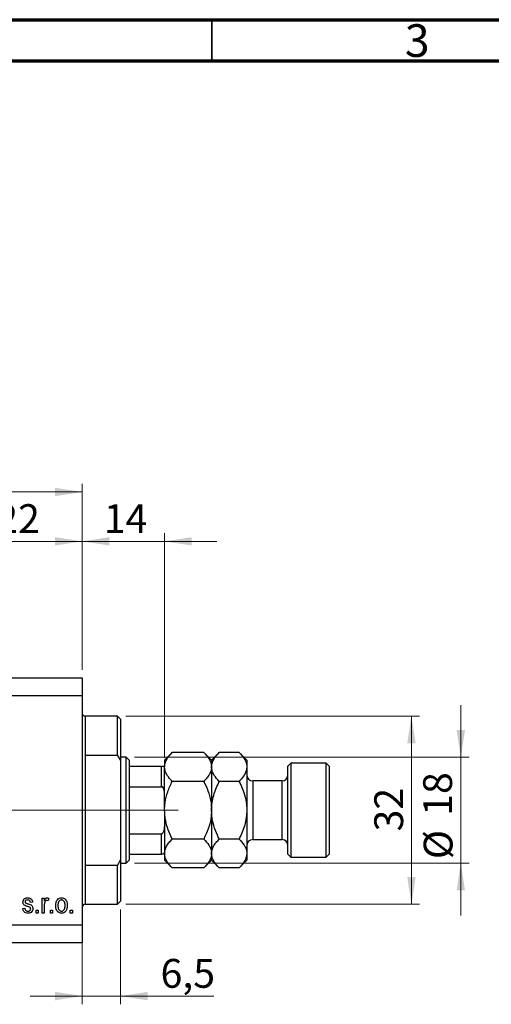
# Model space of a CAD drawing. Units: millimetres. Extents: x 15 to 623, y 5 to 415.
# Drawn here: x 429 to 486, y 295 to 415 of the extents above; entities that cross this region are included whole.
import ezdxf

# ---------------------------------------------------------------- set-up
doc = ezdxf.new("R2010")
doc.units = ezdxf.units.MM
doc.linetypes.add('CENTERX2', pattern=[20.32, 12.7, -2.54, 2.54, -2.54])
doc.styles.add('SLDTEXTSTYLE0', font='TXT', dxfattribs={"width": 0.75})
doc.dimstyles.new('SLDDIMSTYLE0', dxfattribs={"dimtxt": 3.5, "dimasz": 3.302, "dimexe": 0, "dimexo": 0.0625, "dimgap": 0.875, "dimtad": 1, "dimdec": 0, "dimlfac": 1.4, "dimrnd": 1e-09, "dimzin": 12, "dimdsep": 46, "dimtxsty": 'SLDTEXTSTYLE0', "dimsah": 1, "dimcen": 0.09, "dimadec": 0, "dimazin": 3, "dimtfac": 1, "dimtdec": 0, "dimtofl": 0, "dimtmove": 0, "dimatfit": 3, "dimfxl": 1, "dimfrac": 2, "dimtolj": 1, "dimtzin": 12, "dimarcsym": 0})
doc.dimstyles.new('SLDDIMSTYLE4', dxfattribs={"dimtxt": 3.5, "dimasz": 3.302, "dimexe": 0, "dimexo": 0.0625, "dimgap": 0.875, "dimtad": 1, "dimdec": 0, "dimlfac": 1.4, "dimrnd": 1e-09, "dimzin": 12, "dimdsep": 46, "dimtxsty": 'SLDTEXTSTYLE0', "dimsah": 1, "dimcen": 0.09, "dimadec": 0, "dimazin": 3, "dimtfac": 1, "dimtdec": 0, "dimtmove": 0, "dimatfit": 0, "dimfxl": 1, "dimfrac": 2, "dimtolj": 1, "dimtzin": 12, "dimarcsym": 0})
doc.dimstyles.new('SLDDIMSTYLE5', dxfattribs={"dimtxt": 3.5, "dimasz": 3.302, "dimexe": 0, "dimexo": 0.0625, "dimgap": 0.875, "dimtad": 1, "dimdec": 1, "dimlfac": 1.4, "dimrnd": 1e-09, "dimzin": 12, "dimdsep": 46, "dimtxsty": 'SLDTEXTSTYLE0', "dimsah": 1, "dimcen": 0.09, "dimadec": 0, "dimazin": 3, "dimtfac": 1, "dimtdec": 1, "dimtofl": 0, "dimtmove": 0, "dimatfit": 3, "dimfxl": 1, "dimfrac": 2, "dimtolj": 1, "dimtzin": 12, "dimarcsym": 0})
doc.dimstyles.new('SLDDIMSTYLE6', dxfattribs={"dimtxt": 3.5, "dimasz": 3.302, "dimexe": 0, "dimexo": 0.0625, "dimgap": 0.875, "dimtad": 1, "dimdec": 1, "dimlfac": 1.4, "dimrnd": 1e-09, "dimzin": 12, "dimdsep": 46, "dimtxsty": 'SLDTEXTSTYLE0', "dimsah": 1, "dimcen": 0.09, "dimadec": 0, "dimazin": 3, "dimtfac": 1, "dimtdec": 1, "dimtmove": 0, "dimatfit": 0, "dimfxl": 1, "dimfrac": 2, "dimtolj": 1, "dimtzin": 12, "dimarcsym": 0})

# ---------------------------------------------------------------- blocks, each defined once
blk = doc.blocks.new('_D_10')
at = {"color": 7, "linetype": 'Continuous', "lineweight": 0}
for p, q in [((420.54, 328.85), (420.54, 352.6)), ((436.26, 335.99), (436.26, 352.6)), ((420.54, 351.6), (414.19, 351.6)), ((420.54, 351.6), (436.26, 351.6)), ((436.26, 351.6), (442.61, 351.6))]:
    blk.add_line(p, q, dxfattribs=at)
at = {"color": 7, "linetype": 'Continuous', "lineweight": 18}
for points in [[(420.54, 351.6), (417.24, 352.11), (417.24, 351.09)], [(436.26, 351.6), (439.56, 351.09), (439.56, 352.11)]]:
    blk.add_solid(points, dxfattribs=at)
at = {"color": 7, "linetype": 'Continuous', "lineweight": 18, "insert": (425.81, 356.11), "char_height": 3.5, "attachment_point": 1, "style": 'SLDTEXTSTYLE0'}
blk.add_mtext('22', dxfattribs=at)
blk = doc.blocks.new('_D_14')
at = {"color": 7, "linetype": 'Continuous', "lineweight": 0}
for p, q in [((440.9, 306.85), (440.9, 295.33)), ((436.26, 305.42), (436.26, 295.33)), ((436.26, 296.33), (429.91, 296.33)), ((436.26, 296.33), (440.9, 296.33)), ((440.9, 296.33), (452.24, 296.33))]:
    blk.add_line(p, q, dxfattribs=at)
at = {"color": 7, "linetype": 'Continuous', "lineweight": 18}
for points in [[(436.26, 296.33), (432.96, 296.84), (432.96, 295.82)], [(440.9, 296.33), (444.2, 295.82), (444.2, 296.84)]]:
    blk.add_solid(points, dxfattribs=at)
at = {"color": 7, "linetype": 'Continuous', "lineweight": 18, "insert": (445.77, 300.84), "char_height": 3.5, "attachment_point": 1, "style": 'SLDTEXTSTYLE0'}
blk.add_mtext('6,5', dxfattribs=at)
blk = doc.blocks.new('_D_15')
at = {"color": 7, "linetype": 'Continuous', "lineweight": 0}
for p, q in [((436.26, 335.99), (436.26, 352.6)), ((446.26, 325.28), (446.26, 352.6)), ((436.26, 351.6), (429.91, 351.6)), ((436.26, 351.6), (446.26, 351.6)), ((446.26, 351.6), (452.61, 351.6))]:
    blk.add_line(p, q, dxfattribs=at)
at = {"color": 7, "linetype": 'Continuous', "lineweight": 18}
for points in [[(436.26, 351.6), (432.96, 352.11), (432.96, 351.09)], [(446.26, 351.6), (449.56, 351.09), (449.56, 352.11)]]:
    blk.add_solid(points, dxfattribs=at)
at = {"color": 7, "linetype": 'Continuous', "lineweight": 18, "insert": (438.87, 356.11), "char_height": 3.5, "attachment_point": 1, "style": 'SLDTEXTSTYLE0'}
blk.add_mtext('14', dxfattribs=at)
blk = doc.blocks.new('_D_16')
at = {"color": 7, "linetype": 'Continuous', "lineweight": 0}
for p, q in [((441.54, 330.35), (477.26, 330.35)), ((476.26, 307.49), (476.26, 330.35)), ((441.54, 307.49), (477.26, 307.49))]:
    blk.add_line(p, q, dxfattribs=at)
at = {"color": 7, "linetype": 'Continuous', "lineweight": 18}
for points in [[(476.26, 330.35), (475.75, 327.05), (476.77, 327.05)], [(476.26, 307.49), (476.77, 310.8), (475.75, 310.8)]]:
    blk.add_solid(points, dxfattribs=at)
at = {"color": 7, "linetype": 'Continuous', "lineweight": 18, "insert": (471.75, 316.34), "char_height": 3.5, "attachment_point": 1, "rotation": 90, "style": 'SLDTEXTSTYLE0'}
blk.add_mtext('32', dxfattribs=at)
blk = doc.blocks.new('_D_17')
at = {"color": 7, "linetype": 'Continuous', "lineweight": 0}
for p, q in [((482.26, 325.35), (482.26, 331.7)), ((442.61, 325.35), (483.26, 325.35)), ((482.26, 325.35), (482.26, 312.49)), ((442.61, 312.49), (483.26, 312.49)), ((482.26, 312.49), (482.26, 306.14))]:
    blk.add_line(p, q, dxfattribs=at)
at = {"color": 7, "linetype": 'Continuous', "lineweight": 18}
for points in [[(482.26, 325.35), (482.77, 328.65), (481.75, 328.65)], [(482.26, 312.49), (481.75, 309.19), (482.77, 309.19)]]:
    blk.add_solid(points, dxfattribs=at)
at = {"color": 7, "linetype": 'Continuous', "lineweight": 18, "char_height": 3.5, "attachment_point": 1, "rotation": 90, "style": 'SLDTEXTSTYLE0'}
for s, insert in [('18', (477.69, 318.24)), ('%%c', (477.75, 312.97))]:
    blk.add_mtext(s, dxfattribs=dict(at, insert=insert))
blk = doc.blocks.new('_D_18')
at = {"color": 7, "linetype": 'Continuous', "lineweight": 0}
for p, q in [((338.4, 341.71), (338.4, 358.6)), ((436.26, 335.99), (436.26, 358.6)), ((338.4, 357.6), (436.26, 357.6))]:
    blk.add_line(p, q, dxfattribs=at)
at = {"color": 7, "linetype": 'Continuous', "lineweight": 18}
for points in [[(338.4, 357.6), (341.7, 357.09), (341.7, 358.11)], [(436.26, 357.6), (432.96, 358.11), (432.96, 357.09)]]:
    blk.add_solid(points, dxfattribs=at)
at = {"color": 7, "linetype": 'Continuous', "lineweight": 18, "insert": (381.51, 362.11), "char_height": 3.5, "attachment_point": 1, "style": 'SLDTEXTSTYLE0'}
blk.add_mtext('137,0', dxfattribs=at)
blk = doc.blocks.new('SW_CENTERMARKSYMBOL_6')
at = {"color": 0, "linetype": 'Continuous', "lineweight": 18}
for p, q in [((0, 3.57), (0, 8.93)), ((0, 0), (0, 1.79)), ((-3.57, 0), (-8.93, 0)), ((0, 0), (-1.79, 0)), ((0, 0), (0, -1.79)), ((0, 0), (1.79, 0)), ((3.57, 0), (8.93, 0)), ((0, -3.57), (0, -8.93))]:
    blk.add_line(p, q, dxfattribs=at)

msp = doc.modelspace()

# ---------------------------------------------------------------- linework, layer by layer
at = {"color": 7, "linetype": 'Continuous', "lineweight": 70}
for p, q in [((15, 415), (589, 415)), ((20, 410), (584, 410))]:
    msp.add_line(p, q, dxfattribs=at)
at = {"color": 7, "linetype": 'Continuous', "lineweight": 35}
msp.add_line((452, 410), (452, 415), dxfattribs=at)
at = {"color": 7, "linetype": 'Continuous', "lineweight": 25}
for p, q in [((338.4, 334.9947), (436.2571, 334.9947)), ((436.2571, 334.9947), (436.2571, 332.8518)), ((338.4, 332.8518), (436.2571, 332.8518)), ((436.2571, 332.8518), (436.2571, 304.9947)), ((440.5429, 330.3518), (436.6143, 330.3518)), ((440.9, 329.9947), (440.5429, 330.3518)), ((440.5429, 325.5856), (440.5429, 330.3518)), ((440.9, 329.9947), (440.9, 324.9525)), ((436.6143, 325.5856), (436.6143, 312.2608)), ((440.5429, 325.5856), (436.6143, 325.5856)), ((440.5429, 325.5856), (440.9, 324.9525)), ((447.1964, 325.9339), (446.2571, 324.9947)), ((451.0322, 325.9339), (447.1964, 325.9339)), ((451.9714, 324.9947), (451.0322, 325.9339)), ((452.9107, 325.9339), (451.9714, 324.9947)), ((455.3179, 325.9339), (452.9107, 325.9339)), ((456.2571, 324.9947), (455.3179, 325.9339)), ((441.6143, 325.3518), (440.9, 325.3518)), ((440.9, 324.9525), (440.9, 312.894)), ((441.9714, 324.9947), (441.6143, 325.3518)), ((441.6143, 312.4947), (441.6143, 325.3518)), ((441.9714, 324.9947), (441.9714, 324.2804)), ((446.2571, 324.9947), (446.2571, 324.1812)), ((451.9714, 324.9947), (451.9714, 324.1812)), ((456.2571, 324.9947), (456.2571, 324.1812)), ((461.6143, 324.6375), (461.2571, 324.2804)), ((465.9, 324.6375), (461.6143, 324.6375)), ((461.6143, 324.6375), (461.6143, 313.2089)), ((466.2571, 324.2804), (465.9, 324.6375)), ((465.9, 313.2089), (465.9, 324.6375)), ((441.9714, 324.2804), (441.9714, 321.7804)), ((441.9714, 324.2804), (445.9, 324.2804)), ((445.9, 321.7804), (445.9, 324.2804)), ((446.2571, 318.9232), (446.2571, 324.1812)), ((451.9714, 324.1812), (451.9714, 318.9232)), ((456.2571, 324.1812), (456.2571, 318.9232)), ((461.2571, 313.5661), (461.2571, 324.2804)), ((466.2571, 324.2804), (466.2571, 313.5661)), ((451.0322, 322.4286), (447.1964, 322.4286)), ((455.3179, 322.4286), (452.9107, 322.4286)), ((460.5429, 322.4947), (456.9714, 322.4947)), ((441.9714, 321.7804), (441.9714, 316.0661)), ((441.9714, 321.7804), (445.9, 321.7804)), ((446.2571, 318.9232), (446.2571, 313.6652)), ((451.9714, 318.9232), (451.9714, 313.6652)), ((456.2571, 318.9232), (456.2571, 313.6652)), ((441.9714, 316.0661), (441.9714, 313.5661)), ((441.9714, 316.0661), (445.9, 316.0661)), ((445.9, 313.5661), (445.9, 316.0661)), ((451.0322, 315.4179), (447.1964, 315.4179)), ((455.3179, 315.4179), (452.9107, 315.4179)), ((456.9714, 315.3518), (460.5429, 315.3518)), ((441.9714, 313.5661), (441.9714, 312.8518)), ((441.9714, 313.5661), (445.9, 313.5661)), ((446.2571, 313.6652), (446.2571, 312.8518)), ((451.9714, 313.6652), (451.9714, 312.8518)), ((456.2571, 313.6652), (456.2571, 312.8518)), ((461.2571, 313.5661), (461.6143, 313.2089)), ((465.9, 313.2089), (466.2571, 313.5661)), ((440.9, 312.894), (440.5429, 312.2608)), ((440.9, 312.894), (440.9, 307.8518)), ((440.9, 312.4947), (441.6143, 312.4947)), ((441.6143, 312.4947), (441.9714, 312.8518)), ((446.2571, 312.8518), (447.1964, 311.9125)), ((451.0322, 311.9125), (451.9714, 312.8518)), ((451.9714, 312.8518), (452.9107, 311.9125)), ((455.3179, 311.9125), (456.2571, 312.8518)), ((461.6143, 313.2089), (465.9, 313.2089)), ((436.6143, 312.2608), (440.5429, 312.2608)), ((440.5429, 307.4947), (440.5429, 312.2608)), ((451.0322, 311.9125), (447.1964, 311.9125)), ((455.3179, 311.9125), (452.9107, 311.9125)), ((430.2182, 307.7544), (429.9584, 307.7219)), ((431.387, 308.2414), (431.6468, 308.2414)), ((431.387, 306.4232), (431.387, 308.2414)), ((431.6468, 308.2414), (431.6468, 307.9512)), ((432.1987, 308.1765), (432.1013, 307.9167)), ((440.5429, 307.4947), (440.9, 307.8518)), ((429.0169, 306.9752), (429.2766, 307.0076)), ((430.6403, 306.7804), (430.9, 306.7804)), ((430.6403, 306.4232), (430.6403, 306.7804)), ((430.9, 306.4232), (430.6403, 306.4232)), ((430.9, 306.7804), (430.9, 306.4232)), ((431.6468, 306.4232), (431.387, 306.4232)), ((431.6468, 307.3658), (431.6468, 306.4232)), ((432.3935, 306.7804), (432.6532, 306.7804)), ((432.3935, 306.4232), (432.3935, 306.7804)), ((432.6532, 306.4232), (432.3935, 306.4232)), ((432.6532, 306.7804), (432.6532, 306.4232)), ((434.7961, 306.7804), (435.0558, 306.7804)), ((434.7961, 306.4232), (434.7961, 306.7804)), ((435.0558, 306.4232), (434.7961, 306.4232)), ((435.0558, 306.7804), (435.0558, 306.4232)), ((436.6143, 307.4947), (440.5429, 307.4947)), ((338.4, 304.9947), (436.2571, 304.9947)), ((436.2571, 304.9947), (436.2571, 302.8518)), ((413.4, 302.8518), (436.2571, 302.8518))]:
    msp.add_line(p, q, dxfattribs=at)
at = {"color": 8, "linetype": 'Continuous', "lineweight": 25}
for p, q in [((436.6143, 330.3518), (436.6143, 325.5856)), ((456.9714, 322.4947), (456.9714, 315.3518)), ((460.5429, 315.3518), (460.5429, 322.4947)), ((436.6143, 312.2608), (436.6143, 307.4947))]:
    msp.add_line(p, q, dxfattribs=at)
at = {"color": 7, "linetype": 'CENTERX2', "lineweight": 18}
for p, q in [((367.1143, 318.9232), (443.6143, 318.9232)), ((439.9714, 318.9232), (447.9, 318.9232))]:
    msp.add_line(p, q, dxfattribs=at)
at = {"color": 7, "linetype": 'Continuous', "lineweight": 25}
for centre, radius, start, end in [((436.6143, 330.7089), 0.3571, 180, 270), ((456.9714, 323.2089), 0.7143, 180, 270), ((460.5429, 323.2089), 0.7143, 270, 0), ((456.9714, 314.6375), 0.7143, 90, 180), ((460.5429, 314.6375), 0.7143, 0, 90), ((436.6143, 307.1375), 0.3571, 90, 180)]:
    msp.add_arc(centre, radius, start, end, dxfattribs=at)
for points, knots in [([(446.2571, 324.1812), (446.2705, 324.3336), (446.2976, 324.6416), (446.5069, 325.0899), (446.8058, 325.5234), (447.0658, 325.7967), (447.1964, 325.9339)], [0, 0, 0, 0, 0.24957594, 0.50436005, 0.75104487, 1, 1, 1, 1]), ([(451.0322, 325.9339), (451.253, 325.6938), (451.5875, 325.3302), (451.8578, 324.8095), (451.9591, 324.4656), (451.9682, 324.2547), (451.9714, 324.1812)], [0, 0, 0, 0, 0.43204302, 0.65434553, 0.87964822, 1, 1, 1, 1]), ([(451.9714, 324.1812), (451.9848, 324.3336), (452.0119, 324.6416), (452.2212, 325.0899), (452.5201, 325.5234), (452.7801, 325.7967), (452.9107, 325.9339)], [0, 0, 0, 0, 0.24957594, 0.50436005, 0.75104487, 1, 1, 1, 1]), ([(455.3179, 325.9339), (455.5387, 325.6938), (455.8732, 325.3302), (456.1436, 324.8095), (456.2448, 324.4656), (456.2539, 324.2547), (456.2571, 324.1812)], [0, 0, 0, 0, 0.43204302, 0.65434553, 0.87964822, 1, 1, 1, 1]), ([(445.9, 324.2804), (445.9203, 324.2804), (445.9653, 324.2804), (446.0376, 324.2804), (446.1255, 324.2804), (446.2291, 324.2804), (446.2556, 324.2804), (446.257, 324.2804), (446.2571, 324.2804)], [0, 0, 0, 0, 0.06000713, 0.13330666, 0.24644793, 0.45985721, 0.93397157, 1, 1, 1, 1]), ([(447.1964, 322.4286), (447.0829, 322.5472), (446.8551, 322.7852), (446.5778, 323.1605), (446.3699, 323.5528), (446.2696, 323.8969), (446.2604, 324.1078), (446.2571, 324.1812)], [0, 0, 0, 0, 0.21551669, 0.43222563, 0.65445667, 0.87968692, 1, 1, 1, 1]), ([(451.9714, 324.1812), (451.958, 324.0288), (451.931, 323.7208), (451.7217, 323.2725), (451.4228, 322.8391), (451.1628, 322.5658), (451.0322, 322.4286)], [0, 0, 0, 0, 0.24957594, 0.50436005, 0.75104487, 1, 1, 1, 1]), ([(452.9107, 322.4286), (452.6898, 322.6687), (452.3554, 323.0323), (452.085, 323.553), (451.9838, 323.8969), (451.9746, 324.1078), (451.9714, 324.1812)], [0, 0, 0, 0, 0.43204302, 0.65434553, 0.87964822, 1, 1, 1, 1]), ([(456.2571, 324.1812), (456.2437, 324.0288), (456.2167, 323.7208), (456.0074, 323.2725), (455.7085, 322.8391), (455.4485, 322.5658), (455.3179, 322.4286)], [0, 0, 0, 0, 0.24957594, 0.50436005, 0.75104487, 1, 1, 1, 1]), ([(446.2571, 318.9232), (446.2715, 319.2343), (446.3064, 319.9934), (446.6284, 321.1798), (446.9898, 322.0152), (447.196, 322.4277), (447.1964, 322.4286)], [0, 0, 0, 0, 0.25480519, 0.62187758, 0.99920519, 1, 1, 1, 1]), ([(451.0322, 322.4286), (451.0341, 322.4247), (451.2217, 322.0493), (451.5591, 321.2768), (451.9061, 320.1021), (451.9505, 319.3011), (451.9714, 318.9232)], [0, 0, 0, 0, 0.003561265, 0.344042775, 0.690592027, 1, 1, 1, 1]), ([(451.9714, 318.9232), (451.9845, 319.2247), (452.011, 319.8339), (452.2174, 320.7275), (452.5159, 321.5982), (452.7787, 322.1509), (452.9107, 322.4286)], [0, 0, 0, 0, 0.24686505, 0.49877899, 0.74820743, 1, 1, 1, 1]), ([(455.3179, 322.4286), (455.3963, 322.2667), (455.6515, 321.7402), (456.0033, 320.8029), (456.229, 319.7796), (456.2499, 319.1443), (456.2571, 318.9232)], [0, 0, 0, 0, 0.14743594, 0.47946711, 0.81886743, 1, 1, 1, 1]), ([(446.2571, 320.9117), (446.2513, 321.0663), (446.2435, 321.2747), (446.1637, 321.5406), (446.0919, 321.6763), (445.9992, 321.7551), (445.9428, 321.7783), (445.9088, 321.7799), (445.9, 321.7804)], [0, 0, 0, 0, 0.45625362, 0.6151466, 0.8248978, 0.89899455, 0.97379454, 1, 1, 1, 1]), ([(447.1964, 315.4179), (447.0254, 315.786), (446.6804, 316.5284), (446.3298, 317.7073), (446.2811, 318.5218), (446.2571, 318.9232)], [0, 0, 0, 0, 0.33279661, 0.67113142, 1, 1, 1, 1]), ([(451.9714, 318.9232), (451.9545, 318.5882), (451.9156, 317.8161), (451.5911, 316.6284), (451.2201, 315.8248), (451.0322, 315.4179)], [0, 0, 0, 0, 0.27458448, 0.63264829, 1, 1, 1, 1]), ([(452.9107, 315.4179), (452.8322, 315.5798), (452.5771, 316.1062), (452.2253, 317.0435), (451.9996, 318.0669), (451.9787, 318.7022), (451.9714, 318.9232)], [0, 0, 0, 0, 0.14743594, 0.47946711, 0.81886743, 1, 1, 1, 1]), ([(456.2571, 318.9232), (456.244, 318.6217), (456.2176, 318.0126), (456.0112, 317.119), (455.7127, 316.2483), (455.4499, 315.6956), (455.3179, 315.4179)], [0, 0, 0, 0, 0.24686505, 0.49877899, 0.74820743, 1, 1, 1, 1]), ([(445.9, 316.0661), (445.9203, 316.0683), (445.9653, 316.0733), (446.0376, 316.1186), (446.1255, 316.2223), (446.2291, 316.4754), (446.2556, 316.731), (446.257, 316.9125), (446.2571, 316.9347)], [0, 0, 0, 0, 0.06000713, 0.13330666, 0.24644793, 0.45985721, 0.93397157, 1, 1, 1, 1]), ([(446.2571, 313.6652), (446.2705, 313.8176), (446.2976, 314.1256), (446.5069, 314.5739), (446.8058, 315.0074), (447.0658, 315.2806), (447.1964, 315.4179)], [0, 0, 0, 0, 0.24957594, 0.50436005, 0.75104487, 1, 1, 1, 1]), ([(451.0322, 315.4179), (451.253, 315.1778), (451.5875, 314.8142), (451.8578, 314.2935), (451.9591, 313.9495), (451.9682, 313.7386), (451.9714, 313.6652)], [0, 0, 0, 0, 0.43204302, 0.65434553, 0.87964822, 1, 1, 1, 1]), ([(451.9714, 313.6652), (451.9848, 313.8176), (452.0119, 314.1256), (452.2212, 314.5739), (452.5201, 315.0074), (452.7801, 315.2806), (452.9107, 315.4179)], [0, 0, 0, 0, 0.24957594, 0.50436005, 0.75104487, 1, 1, 1, 1]), ([(455.3179, 315.4179), (455.5387, 315.1778), (455.8732, 314.8142), (456.1436, 314.2935), (456.2448, 313.9495), (456.2539, 313.7386), (456.2571, 313.6652)], [0, 0, 0, 0, 0.43204302, 0.65434553, 0.87964822, 1, 1, 1, 1]), ([(446.2571, 313.5661), (446.2513, 313.5661), (446.2435, 313.5661), (446.1637, 313.5661), (446.0919, 313.5661), (445.9992, 313.5661), (445.9428, 313.5661), (445.9088, 313.5661), (445.9, 313.5661)], [0, 0, 0, 0, 0.45625362, 0.6151466, 0.8248978, 0.89899455, 0.97379454, 1, 1, 1, 1]), ([(447.1964, 311.9125), (446.9756, 312.1526), (446.6411, 312.5163), (446.3707, 313.037), (446.2695, 313.3809), (446.2603, 313.5918), (446.2571, 313.6652)], [0, 0, 0, 0, 0.43204302, 0.65434553, 0.87964822, 1, 1, 1, 1]), ([(451.9714, 313.6652), (451.958, 313.5128), (451.931, 313.2048), (451.7217, 312.7565), (451.4228, 312.3231), (451.1628, 312.0498), (451.0322, 311.9125)], [0, 0, 0, 0, 0.249575942, 0.50436005, 0.751044867, 1, 1, 1, 1]), ([(452.9107, 311.9125), (452.6898, 312.1526), (452.3554, 312.5163), (452.085, 313.037), (451.9838, 313.3809), (451.9746, 313.5918), (451.9714, 313.6652)], [0, 0, 0, 0, 0.43204302, 0.65434553, 0.87964822, 1, 1, 1, 1]), ([(456.2571, 313.6652), (456.2437, 313.5128), (456.2167, 313.2048), (456.0074, 312.7565), (455.7085, 312.3231), (455.4485, 312.0498), (455.3179, 311.9125)], [0, 0, 0, 0, 0.24957594, 0.50436005, 0.75104487, 1, 1, 1, 1]), ([(429.0494, 307.7554), (429.0582, 307.8376), (429.076, 308.0017), (429.237, 308.1803), (429.4329, 308.2635), (429.5613, 308.2704), (429.6256, 308.2739)], [0, 0, 0, 0, 0.27953241, 0.55852687, 0.77897927, 1, 1, 1, 1]), ([(429.6865, 307.1979), (429.6044, 307.2234), (429.4404, 307.2743), (429.2152, 307.3682), (429.0711, 307.5514), (429.0566, 307.6874), (429.0494, 307.7554)], [0, 0, 0, 0, 0.2812658, 0.56123034, 0.78045136, 1, 1, 1, 1]), ([(429.6348, 308.0141), (429.5598, 308.0103), (429.4473, 308.0047), (429.3268, 307.9032), (429.315, 307.829), (429.3091, 307.7919)], [0, 0, 0, 0, 0.50033729, 0.75056181, 1, 1, 1, 1]), ([(429.3091, 307.7919), (429.3139, 307.7577), (429.3226, 307.6963), (429.3702, 307.6578), (429.3913, 307.6408)], [0, 0, 0, 0, 0.55854718, 1, 1, 1, 1]), ([(429.3913, 307.6408), (429.4445, 307.6183), (429.5397, 307.5782), (429.6388, 307.5494), (429.6825, 307.5368)], [0, 0, 0, 0, 0.55955162, 1, 1, 1, 1]), ([(429.6256, 308.2739), (429.7078, 308.2675), (429.8716, 308.2547), (430.0779, 308.1331), (430.186, 307.9455), (430.2074, 307.8182), (430.2182, 307.7544)], [0, 0, 0, 0, 0.28033567, 0.55953905, 0.77911247, 1, 1, 1, 1]), ([(429.9584, 307.7219), (429.9505, 307.767), (429.9347, 307.857), (429.8522, 307.9614), (429.7422, 308.0087), (429.6706, 308.0123), (429.6348, 308.0141)], [0, 0, 0, 0, 0.28043676, 0.55914685, 0.77931345, 1, 1, 1, 1]), ([(431.6468, 307.9512), (431.6811, 308.0332), (431.7289, 308.1472), (431.8489, 308.2591), (431.9188, 308.269), (431.9537, 308.2739)], [0, 0, 0, 0, 0.56097638, 0.78080339, 1, 1, 1, 1]), ([(431.6929, 307.7371), (431.6779, 307.6686), (431.6512, 307.5461), (431.6481, 307.4209), (431.6468, 307.3658)], [0, 0, 0, 0, 0.55988471, 1, 1, 1, 1]), ([(431.9253, 307.9492), (431.8938, 307.9446), (431.8307, 307.9355), (431.7393, 307.8607), (431.7105, 307.784), (431.6929, 307.7371)], [0, 0, 0, 0, 0.27988883, 0.56035138, 1, 1, 1, 1]), ([(432.1013, 307.9167), (432.0692, 307.9269), (432.0118, 307.9451), (431.9517, 307.948), (431.9253, 307.9492)], [0, 0, 0, 0, 0.55997965, 1, 1, 1, 1]), ([(431.9537, 308.2739), (432.0038, 308.2665), (432.0936, 308.2532), (432.1665, 308.2), (432.1987, 308.1765)], [0, 0, 0, 0, 0.55881592, 1, 1, 1, 1]), ([(433.0429, 307.3323), (433.048, 307.4557), (433.0584, 307.7018), (433.1986, 308.0242), (433.4494, 308.2394), (433.6438, 308.2624), (433.7409, 308.2739)], [0, 0, 0, 0, 0.28119141, 0.56069897, 0.78043864, 1, 1, 1, 1]), ([(433.7343, 308.0141), (433.6968, 308.0107), (433.6218, 308.0039), (433.489, 307.9293), (433.3218, 307.7152), (433.3103, 307.4861), (433.3026, 307.3333)], [0, 0, 0, 0, 0.12539222, 0.25079872, 0.50065894, 1, 1, 1, 1]), ([(434.1792, 307.3333), (434.1715, 307.4883), (434.1599, 307.7207), (433.985, 307.9341), (433.8483, 308.0049), (433.7723, 308.0111), (433.7343, 308.0141)], [0, 0, 0, 0, 0.49930547, 0.74900296, 0.87446942, 1, 1, 1, 1]), ([(433.7409, 308.2739), (433.8221, 308.2659), (433.9844, 308.2501), (434.19, 308.1074), (434.3458, 307.9004), (434.4272, 307.6365), (434.435, 307.4463), (434.439, 307.3511)], [0, 0, 0, 0, 0.18635505, 0.3726815, 0.55928789, 0.77940345, 1, 1, 1, 1]), ([(429.6363, 306.3908), (429.5474, 306.3972), (429.3702, 306.4102), (429.1004, 306.6099), (429.0486, 306.8366), (429.0169, 306.9752)], [0, 0, 0, 0, 0.2811856, 0.56074038, 1, 1, 1, 1]), ([(429.2766, 307.0076), (429.286, 306.954), (429.3046, 306.8472), (429.3977, 306.7202), (429.5263, 306.6583), (429.6114, 306.6531), (429.6541, 306.6505)], [0, 0, 0, 0, 0.28058351, 0.55936754, 0.77941304, 1, 1, 1, 1]), ([(430.2506, 306.9772), (430.2421, 306.8872), (430.225, 306.7074), (430.059, 306.5043), (429.8477, 306.4032), (429.7068, 306.3949), (429.6363, 306.3908)], [0, 0, 0, 0, 0.27986681, 0.55893703, 0.77913777, 1, 1, 1, 1]), ([(429.6541, 306.6505), (429.7005, 306.653), (429.7931, 306.6579), (429.9086, 306.7236), (429.9808, 306.823), (429.9876, 306.896), (429.9909, 306.9326)], [0, 0, 0, 0, 0.28071166, 0.55981647, 0.7798135, 1, 1, 1, 1]), ([(429.6825, 307.5368), (429.7608, 307.513), (429.9166, 307.4656), (430.1342, 307.3679), (430.2381, 307.171), (430.2465, 307.0419), (430.2506, 306.9772)], [0, 0, 0, 0, 0.2814474, 0.56018295, 0.77959932, 1, 1, 1, 1]), ([(429.9316, 307.0974), (429.8878, 307.1207), (429.8094, 307.1624), (429.7241, 307.187), (429.6865, 307.1979)], [0, 0, 0, 0, 0.5587486, 1, 1, 1, 1]), ([(429.9909, 306.9326), (429.989, 306.9669), (429.9856, 307.0282), (429.9481, 307.0763), (429.9316, 307.0974)], [0, 0, 0, 0, 0.5601359, 1, 1, 1, 1]), ([(433.7409, 306.3908), (433.6586, 306.3989), (433.4941, 306.4152), (433.2861, 306.5612), (433.132, 306.7742), (433.0537, 307.0429), (433.0465, 307.2358), (433.0429, 307.3323)], [0, 0, 0, 0, 0.18629364, 0.37261159, 0.55918016, 0.77935543, 1, 1, 1, 1]), ([(433.3026, 307.3333), (433.3101, 307.178), (433.3213, 306.945), (433.4964, 306.7309), (433.6333, 306.6598), (433.7094, 306.6536), (433.7475, 306.6505)], [0, 0, 0, 0, 0.49935787, 0.749004, 0.87446937, 1, 1, 1, 1]), ([(434.439, 307.3511), (434.4341, 307.226), (434.4243, 306.9766), (434.2896, 306.6468), (434.0366, 306.4259), (433.8394, 306.4025), (433.7409, 306.3908)], [0, 0, 0, 0, 0.28126678, 0.5607972, 0.78045922, 1, 1, 1, 1]), ([(433.7475, 306.6505), (433.7851, 306.6539), (433.8603, 306.6608), (433.9922, 306.7373), (434.1603, 306.9504), (434.1717, 307.1802), (434.1792, 307.3333)], [0, 0, 0, 0, 0.12537611, 0.25081328, 0.50057326, 1, 1, 1, 1])]:
    msp.add_open_spline(points, degree=3, knots=knots, dxfattribs=at)

# ---------------------------------------------------------------- block references
at = {"color": 7, "linetype": 'Continuous', "lineweight": 0}
msp.add_blockref('SW_CENTERMARKSYMBOL_6', (420.5429, 318.9232), dxfattribs=at)

# ---------------------------------------------------------------- texts
at = {"color": 7, "linetype": 'Continuous', "lineweight": 0, "insert": (476.96, 414.4462), "char_height": 3.9688, "attachment_point": 2, "style": 'SLDTEXTSTYLE0'}
msp.add_mtext('3', dxfattribs=at)

# ---------------------------------------------------------------- dimensions: what is measured, and where the dimension line sits
at = {"color": 7, "linetype": 'Continuous', "lineweight": 18}
for base, p1, p2, dimstyle, picture, middle in [((436.2571, 357.6), (338.4, 340.7089), (436.2571, 334.9947), 'SLDDIMSTYLE5', '_D_18', (387.3286, 357.6)), ((436.2571, 351.6), (420.5429, 327.8518), (436.2571, 334.9947), 'SLDDIMSTYLE4', '_D_10', (428.4, 351.6)), ((446.2571, 351.6), (436.2571, 334.9947), (446.2571, 324.2804), 'SLDDIMSTYLE4', '_D_15', (441.4589, 351.6)), ((440.9, 296.3307), (436.2571, 306.4232), (440.9, 307.8518), 'SLDDIMSTYLE6', '_D_14', (449.0058, 296.3307))]:
    dim = msp.add_linear_dim(base=base, p1=p1, p2=p2, dimstyle=dimstyle, dxfattribs=at)
    dim.commit()
    dim.dimension.update_dxf_attribs({"geometry": picture, "text_midpoint": middle, "dimtype": 160})
dim = msp.add_linear_dim(base=(482.2571, 312.4947), p1=(441.6143, 325.3518), p2=(441.6143, 312.4947), angle=90, text='%%c<>', dimstyle='SLDDIMSTYLE4', dxfattribs=at)
dim.commit()
dim.dimension.update_dxf_attribs({"geometry": '_D_17', "text_midpoint": (482.2571, 318.1904), "dimtype": 160})
dim = msp.add_linear_dim(base=(476.2571, 330.3518), p1=(440.5429, 307.4947), p2=(440.5429, 330.3518), angle=90, dimstyle='SLDDIMSTYLE0', dxfattribs=at)
dim.commit()
dim.dimension.update_dxf_attribs({"geometry": '_D_16', "text_midpoint": (476.2571, 318.9232), "dimtype": 160})

doc.saveas('drawing.dxf')
